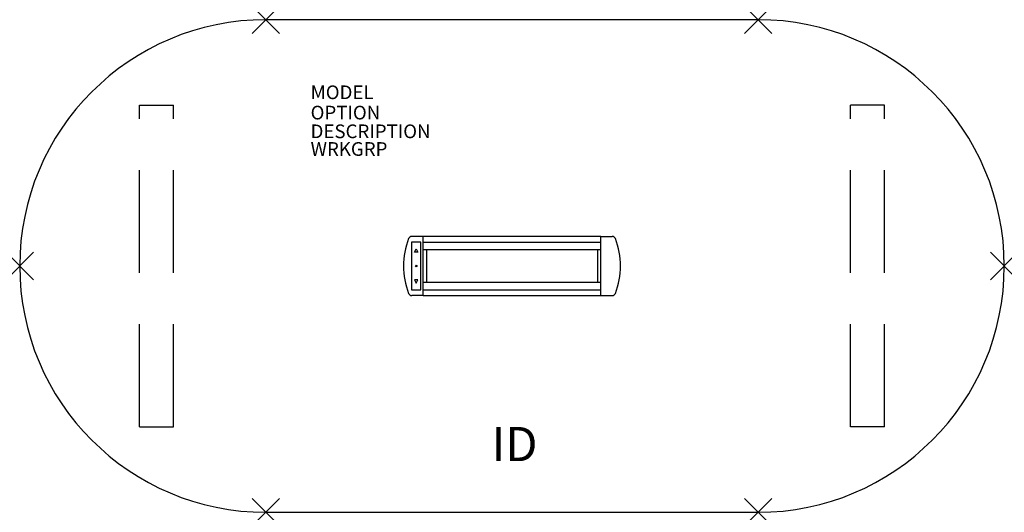
# Model space of a CAD drawing. Extents: x -36 to 36, y -18 to 18.
import ezdxf
from ezdxf.enums import TextEntityAlignment as Align

# ---------------------------------------------------------------- set-up
doc = ezdxf.new("R2010")
doc.units = 0
doc.header["$LTSCALE"] = 30
doc.header["$MEASUREMENT"] = 0
doc.header["$PDMODE"] = 3
doc.linetypes.add('HIDDEN', pattern=[0.375, 0.25, -0.125])
doc.layers.add('AFUTL-P', color=2, linetype='Continuous')
doc.layers.add('AFUTL-P-TN', color=7, linetype='Continuous')

msp = doc.modelspace()

# ---------------------------------------------------------------- linework, layer by layer
at = {"layer": 'AFUTL-P'}
for p, q in [((18, 18), (-18, 18)), ((-18, -18), (18, -18))]:
    msp.add_line(p, q, dxfattribs=at)
at = {"layer": 'AFUTL-P', "linetype": 'HIDDEN'}
for p, q in [((-27.25, 11.75), (-24.75, 11.75)), ((-27.25, -11.75), (-27.25, 11.75)), ((-24.75, -11.75), (-24.75, 11.75)), ((27.25, 11.75), (24.75, 11.75)), ((24.75, -11.75), (24.75, 11.75)), ((27.25, -11.75), (27.25, 11.75)), ((-27.25, -11.75), (-24.75, -11.75)), ((27.25, -11.75), (24.75, -11.75))]:
    msp.add_line(p, q, dxfattribs=at)
at = {"layer": 'AFUTL-P', "color": 1, "linetype": 'Continuous'}
for p, q in [((-6.505, 2.161), (-7.327, 2.161)), ((-6.505, -2.161), (-6.505, 2.161)), ((6.505, -2.161), (6.505, 2.161)), ((6.505, 2.161), (7.327, 2.161)), ((-7.34, 1.74), (-7.34, -1.74)), ((-6.661, 1.74), (-7.34, 1.74)), ((-6.661, -1.74), (-6.661, 1.74)), ((6.505, 2.15), (-6.505, 2.15)), ((6.505, 1.725), (-6.505, 1.725)), ((-7.122, 1), (-7, 1.26)), ((-6.879, 1), (-7.122, 1)), ((-7, 1.26), (-6.879, 1)), ((6.505, 1.188), (-6.505, 1.188)), ((-6.25, 1.188), (-6.25, -1.188)), ((6.25, 1.188), (6.25, -1.188)), ((-7.122, -1), (-7, -1.26)), ((-6.879, -1), (-7.122, -1)), ((-7, -1.26), (-6.879, -1)), ((-6.505, -1.188), (6.505, -1.188)), ((-7.34, -1.74), (-6.661, -1.74)), ((-6.505, -1.73), (6.505, -1.73)), ((-6.505, -2.15), (6.505, -2.15)), ((-6.505, -2.161), (-7.327, -2.161)), ((6.505, -2.161), (7.327, -2.161))]:
    msp.add_line(p, q, dxfattribs=at)
msp.add_circle((-7, 0), 0.05, dxfattribs=at)
at = {"layer": 'AFUTL-P'}
for centre, start, end in [((-18, 0), 90, 270), ((18, 0), 270, 90)]:
    msp.add_arc(centre, 18, start, end, dxfattribs=at)
at = {"layer": 'AFUTL-P', "color": 1, "linetype": 'Continuous'}
for centre, radius, start, end in [((-7.327, 1.911), 0.25, 90, 158.65395), ((7.327, 1.911), 0.25, 21.34605, 90), ((-2.438, 0), 5.5, 158.65395, 201.34605), ((2.438, 0), 5.5, 338.65395, 21.34605), ((-7.327, -1.911), 0.25, 201.34605, 270), ((7.327, -1.911), 0.25, 270, 338.65395)]:
    msp.add_arc(centre, radius, start, end, dxfattribs=at)
at = {"layer": 'AFUTL-P'}
for p in [(-18, 18), (18, 18), (-36, 0), (36, 0), (-18, -18), (18, -18)]:
    msp.add_point(p, dxfattribs=at)

# ---------------------------------------------------------------- texts
at = {"layer": 'AFUTL-P', "color": 7, "flags": 9}
for tag, p, s in [('MODEL', (-14.727, 12.195), 'SERENADE'), ('OPTION', (-14.727, 10.711), ''), ('DESCRIPTION', (-14.727, 9.343), 'SERENADE'), ('WRKGRP', (-14.727, 8.051), '')]:
    msp.add_attdef(tag, p, s, height=1, dxfattribs=at)
at = {"layer": 'AFUTL-P-TN', "color": 7, "flags": 8}
msp.add_attdef('ID', text='ID', height=2.5, dxfattribs=at).set_placement((0.194, -13.337), align=Align.MIDDLE)

doc.saveas('drawing.dxf')
